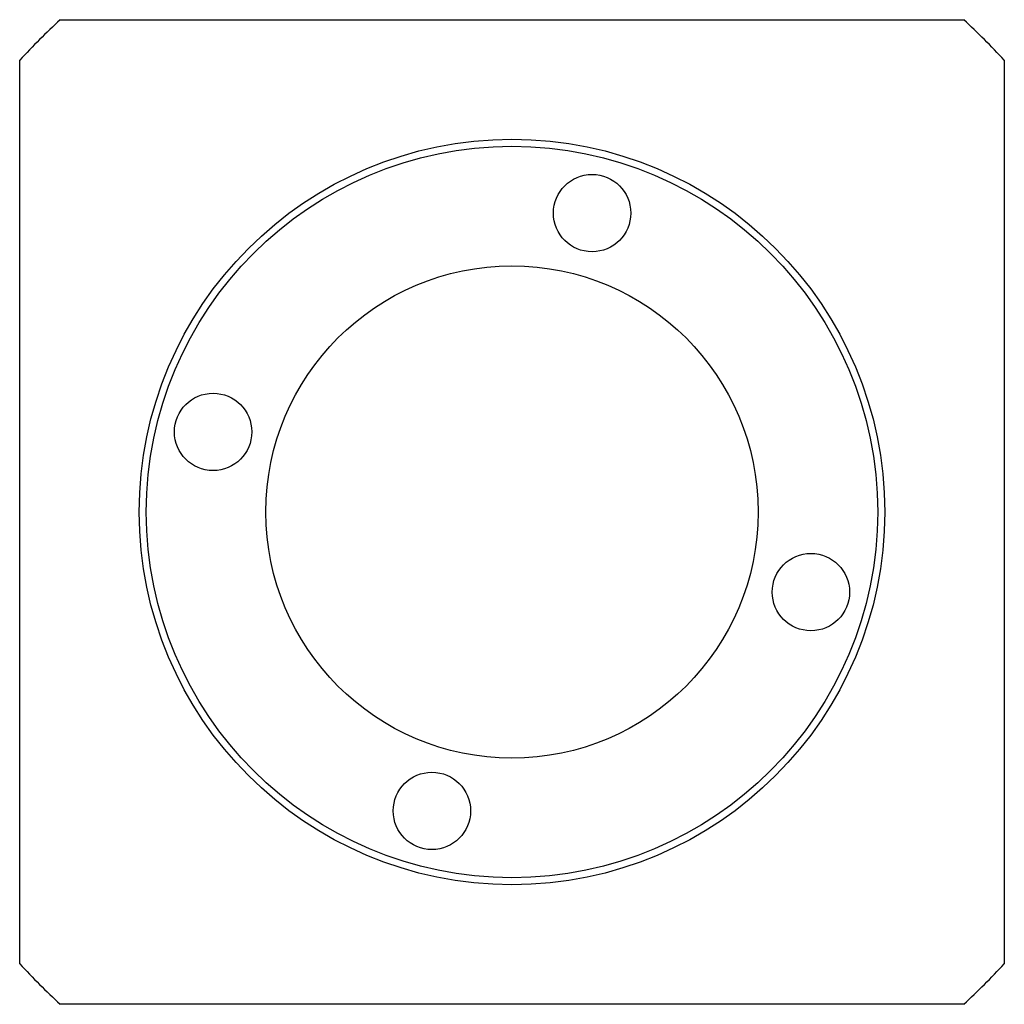
# Model space of a CAD drawing. Units: millimetres. Extents: x 9.7 to 79.7, y 26.2 to 96.2.
import ezdxf

# ---------------------------------------------------------------- set-up
doc = ezdxf.new("R2010")
doc.units = ezdxf.units.MM
doc.header["$LTSCALE"] = 8.034355
doc.layers.get('0').update_dxf_attribs({"linetype": 'CONTINUOUS'})

msp = doc.modelspace()

# ---------------------------------------------------------------- linework, layer by layer
at = {"color": 7, "linetype": 'Continuous'}
for p, q in [((12.593, 96.25), (76.819, 96.25)), ((9.706, 29.137), (9.706, 93.363)), ((79.706, 93.363), (79.706, 29.137)), ((76.819, 26.25), (12.593, 26.25))]:
    msp.add_line(p, q, dxfattribs=at)
for centre, radius in [((44.706, 61.25), 26.5), ((44.706, 61.25), 26), ((50.4, 82.5), 2.75), ((44.706, 61.25), 17.5), ((23.456, 66.944), 2.75), ((65.957, 55.556), 2.75), ((39.012, 40), 2.75)]:
    msp.add_circle(centre, radius, dxfattribs=at)
for start, end in [(132.5369, 137.4631), (42.5369, 47.4631), (222.5369, 227.4631), (312.5369, 317.4631)]:
    msp.add_arc((44.706, 61.25), 47.5, start, end, dxfattribs=at)

doc.saveas('drawing.dxf')
